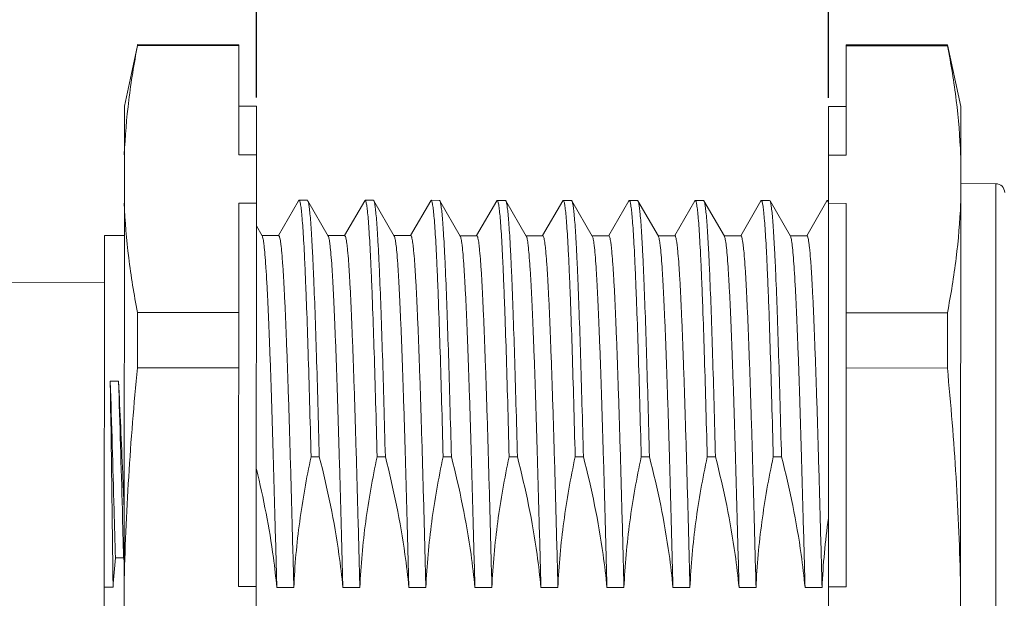
# Model space of a CAD drawing. Units: millimetres. Extents: x 7829 to 8126, y -487 to -270.
# Drawn here: x 7929 to 7951, y -364 to -351 of the extents above; entities that cross this region are included whole.
import ezdxf

# ---------------------------------------------------------------- set-up
doc = ezdxf.new("R2010")
doc.units = ezdxf.units.MM
doc.header["$MEASUREMENT"] = 0
doc.layers.add('实线', color=7, linetype='Continuous', lineweight=13)
doc.layers.add('标注线', color=3, linetype='Continuous', lineweight=0)
doc.styles.add('Romans字体', font='romans.shx', dxfattribs={"width": 0.75})
doc.dimstyles.new('01', dxfattribs={"dimtxt": 3.5, "dimasz": 3, "dimexe": 1.2, "dimexo": 0.2, "dimgap": 0.8, "dimtad": 1, "dimdec": 1, "dimdsep": 46, "dimtxsty": 'Romans字体', "dimcen": 0, "dimclrd": 1, "dimclre": 6, "dimclrt": 4, "dimazin": 2, "dimtfac": 1, "dimtdec": 1, "dimtofl": 0, "dimtmove": 0, "dimatfit": 3, "dimfxl": 1, "dimtolj": 1, "dimtzin": 0, "dimarcsym": 0})

# ---------------------------------------------------------------- blocks, each defined once
blk = doc.blocks.new('*D214')
at = {"layer": 'Defpoints', "color": 0}
for p in [(7969.444, -335.713), (7914.994, -357.746), (7969.444, -357.768)]:
    blk.add_point(p, dxfattribs=at)
at = {"layer": '标注线', "color": 6, "lineweight": -2}
for p, q in [((7914.994, -357.546), (7914.994, -334.513)), ((7969.444, -357.568), (7969.444, -334.513))]:
    blk.add_line(p, q, dxfattribs=at)
at = {"layer": '标注线', "color": 1, "lineweight": -2}
blk.add_line((7916.994, -335.713), (7967.444, -335.713), dxfattribs=at)
at = {"layer": '标注线', "color": 1}
for points in [[(7916.994, -335.38), (7916.994, -336.046), (7914.994, -335.713)], [(7967.444, -336.046), (7967.444, -335.38), (7969.444, -335.713)]]:
    blk.add_solid(points, dxfattribs=at)
at = {"layer": '标注线', "color": 4, "insert": (7942.219, -333.013), "char_height": 2.5, "attachment_point": 5, "style": 'Romans字体'}
blk.add_mtext('\\A1;(54.4)', dxfattribs=at)
blk = doc.blocks.new('*D217')
at = {"layer": 'Defpoints', "color": 0}
for p in [(7947.446, -342.155), (7947.446, -353.209), (7914.994, -357.746)]:
    blk.add_point(p, dxfattribs=at)
at = {"layer": '标注线', "color": 6, "lineweight": -2}
for p, q in [((7914.994, -357.546), (7914.994, -340.955)), ((7947.446, -353.009), (7947.446, -340.955))]:
    blk.add_line(p, q, dxfattribs=at)
at = {"layer": '标注线', "color": 1, "lineweight": -2}
blk.add_line((7916.994, -342.155), (7945.446, -342.155), dxfattribs=at)
at = {"layer": '标注线', "color": 1}
for points in [[(7916.994, -341.821), (7916.994, -342.488), (7914.994, -342.155)], [(7945.446, -342.488), (7945.446, -341.821), (7947.446, -342.155)]]:
    blk.add_solid(points, dxfattribs=at)
at = {"layer": '标注线', "color": 4, "insert": (7931.22, -340.105), "char_height": 2.5, "attachment_point": 5, "style": 'Romans字体'}
blk.add_mtext('\\A1;32.5', dxfattribs=at)
blk = doc.blocks.new('*D218')
at = {"layer": 'Defpoints', "color": 0}
for p in [(7934.446, -349.259), (7934.446, -353.204), (7947.446, -353.209)]:
    blk.add_point(p, dxfattribs=at)
at = {"layer": '标注线', "color": 6, "lineweight": -2}
for p, q in [((7934.446, -353.004), (7934.446, -348.059)), ((7947.446, -353.009), (7947.446, -348.059))]:
    blk.add_line(p, q, dxfattribs=at)
at = {"layer": '标注线', "color": 1, "lineweight": -2}
blk.add_line((7945.446, -349.259), (7936.446, -349.259), dxfattribs=at)
at = {"layer": '标注线', "color": 1}
for points in [[(7936.446, -348.926), (7936.446, -349.592), (7934.446, -349.259)], [(7945.446, -349.592), (7945.446, -348.926), (7947.446, -349.259)]]:
    blk.add_solid(points, dxfattribs=at)
at = {"layer": '标注线', "color": 4, "insert": (7940.946, -347.209), "char_height": 2.5, "attachment_point": 5, "style": 'Romans字体'}
blk.add_mtext('\\A1;max13', dxfattribs=at)

msp = doc.modelspace()

# ---------------------------------------------------------------- linework, layer by layer
at = {"layer": '实线'}
for p, q in [((7931.742, -351.821), (7931.446, -353.203)), ((7931.746, -351.822), (7931.746, -351.803)), ((7934.046, -351.804), (7931.746, -351.803)), ((7934.046, -351.823), (7931.746, -351.822)), ((7934.046, -351.804), (7934.045, -354.307)), ((7947.845, -354.313), (7947.846, -351.809)), ((7947.846, -351.809), (7950.146, -351.81)), ((7947.846, -351.829), (7950.146, -351.83)), ((7950.146, -351.81), (7950.146, -351.83)), ((7950.146, -351.81), (7950.446, -353.21)), ((7931.436, -377.202), (7931.446, -353.203)), ((7934.446, -353.204), (7934.046, -353.204)), ((7934.436, -377.204), (7934.446, -353.204)), ((7947.436, -377.209), (7947.446, -353.209)), ((7947.446, -353.209), (7947.846, -353.209)), ((7950.436, -377.21), (7950.446, -353.211)), ((7934.445, -354.308), (7934.045, -354.307)), ((7947.445, -354.313), (7947.845, -354.313)), ((7951.245, -354.961), (7950.445, -354.96)), ((7951.245, -354.961), (7951.236, -375.461)), ((7934.041, -364.109), (7934.045, -355.402)), ((7934.445, -355.402), (7934.045, -355.402)), ((7935.406, -355.347), (7934.949, -356.138)), ((7935.416, -355.338), (7935.406, -355.347)), ((7935.604, -355.338), (7935.416, -355.338)), ((7935.614, -355.347), (7935.604, -355.338)), ((7936.077, -356.15), (7935.614, -355.347)), ((7936.906, -355.347), (7936.449, -356.138)), ((7936.916, -355.339), (7936.906, -355.347)), ((7936.916, -355.339), (7937.104, -355.339)), ((7936.918, -355.339), (7936.916, -355.339)), ((7937.114, -355.348), (7937.104, -355.339)), ((7937.577, -356.151), (7937.114, -355.348)), ((7938.406, -355.348), (7937.949, -356.139)), ((7938.416, -355.339), (7938.406, -355.348)), ((7938.604, -355.34), (7938.416, -355.339)), ((7938.614, -355.348), (7938.604, -355.34)), ((7939.077, -356.151), (7938.614, -355.348)), ((7939.906, -355.349), (7939.449, -356.14)), ((7939.916, -355.34), (7939.906, -355.349)), ((7940.104, -355.34), (7939.916, -355.34)), ((7940.114, -355.349), (7940.104, -355.34)), ((7940.577, -356.152), (7940.114, -355.349)), ((7941.406, -355.349), (7940.949, -356.14)), ((7941.416, -355.341), (7941.406, -355.349)), ((7941.604, -355.341), (7941.416, -355.341)), ((7941.614, -355.349), (7941.604, -355.341)), ((7942.077, -356.152), (7941.614, -355.349)), ((7942.906, -355.35), (7942.449, -356.141)), ((7942.916, -355.341), (7942.906, -355.35)), ((7943.104, -355.341), (7942.916, -355.341)), ((7943.114, -355.35), (7943.104, -355.341)), ((7943.577, -356.153), (7943.114, -355.35)), ((7944.406, -355.351), (7943.949, -356.141)), ((7944.416, -355.342), (7944.406, -355.351)), ((7944.604, -355.342), (7944.416, -355.342)), ((7944.614, -355.351), (7944.604, -355.342)), ((7945.077, -356.154), (7944.614, -355.351)), ((7945.906, -355.351), (7945.449, -356.142)), ((7945.916, -355.343), (7945.906, -355.351)), ((7946.104, -355.343), (7945.916, -355.343)), ((7946.114, -355.351), (7946.104, -355.343)), ((7946.577, -356.154), (7946.114, -355.351)), ((7947.406, -355.352), (7946.949, -356.143)), ((7947.416, -355.343), (7947.406, -355.352)), ((7947.445, -355.343), (7947.416, -355.343)), ((7947.445, -355.407), (7947.845, -355.408)), ((7947.841, -364.115), (7947.845, -355.408)), ((7934.577, -356.149), (7934.445, -355.92)), ((7930.987, -374.266), (7930.994, -356.138)), ((7931.444, -356.139), (7930.994, -356.138)), ((7934.953, -356.14), (7934.577, -356.14)), ((7936.453, -356.141), (7936.077, -356.14)), ((7937.953, -356.141), (7937.566, -356.141)), ((7939.453, -356.142), (7939.077, -356.142)), ((7940.953, -356.143), (7940.577, -356.142)), ((7942.453, -356.143), (7942.077, -356.143)), ((7943.953, -356.144), (7943.577, -356.144)), ((7945.453, -356.144), (7945.077, -356.144)), ((7946.953, -356.145), (7946.577, -356.145)), ((7930.994, -357.202), (7926.898, -357.201)), ((7931.743, -359.14), (7931.744, -357.885)), ((7934.044, -357.886), (7931.744, -357.885)), ((7947.844, -357.892), (7950.144, -357.893)), ((7950.143, -359.148), (7950.144, -357.893)), ((7934.043, -359.141), (7931.743, -359.14)), ((7947.843, -359.147), (7950.143, -359.148)), ((7931.313, -359.446), (7931.125, -359.446)), ((7935.688, -361.162), (7935.875, -361.162)), ((7937.188, -361.163), (7937.375, -361.163)), ((7938.688, -361.164), (7938.875, -361.164)), ((7940.188, -361.164), (7940.375, -361.164)), ((7941.688, -361.165), (7941.875, -361.165)), ((7943.188, -361.165), (7943.375, -361.166)), ((7944.688, -361.166), (7944.875, -361.166)), ((7946.188, -361.167), (7946.375, -361.167)), ((7931.242, -363.456), (7931.429, -363.456)), ((7931.19, -364.127), (7930.991, -364.127)), ((7934.441, -364.11), (7934.041, -364.109)), ((7935.296, -364.129), (7934.91, -364.129)), ((7936.796, -364.13), (7936.41, -364.129)), ((7938.296, -364.13), (7937.91, -364.13)), ((7939.796, -364.131), (7939.41, -364.131)), ((7941.296, -364.131), (7940.91, -364.131)), ((7942.796, -364.132), (7942.41, -364.132)), ((7944.296, -364.133), (7943.91, -364.133)), ((7945.796, -364.133), (7945.41, -364.133)), ((7947.296, -364.134), (7946.91, -364.134)), ((7947.441, -364.115), (7947.841, -364.115))]:
    msp.add_line(p, q, dxfattribs=at)
for centre, radius, start, end in [((7951.245, -355.161), 0.2, 359.9761, 89.9761), ((6813.306, -377.337), 1117.963, 0.677009, 0.916952), ((7963.858, -364.858), 16.578, 172.0288, 177.4981), ((7947.375, -365.036), 16.21, 174.4057, 176.7867), ((7914.209, -366.006), 17.408, 8.1357, 8.4239)]:
    msp.add_arc(centre, radius, start, end, dxfattribs=at)
for points, knots in [([(7931.445, -354.306), (7931.462, -353.891), (7931.532, -353.058), (7931.666, -352.233), (7931.746, -351.822)], [0, 0, 0, 0, 0.498268, 1, 1, 1, 1]), ([(7950.146, -351.83), (7950.226, -352.241), (7950.36, -353.066), (7950.429, -353.899), (7950.445, -354.314)], [0, 0, 0, 0, 0.501732, 1, 1, 1, 1]), ([(7931.744, -357.885), (7931.664, -357.474), (7931.53, -356.649), (7931.461, -355.816), (7931.445, -355.401)], [0, 0, 0, 0, 0.501732, 1, 1, 1, 1]), ([(7935.688, -361.162), (7935.677, -360.747), (7935.656, -359.952), (7935.622, -358.823), (7935.594, -357.96), (7935.57, -357.341), (7935.553, -356.935), (7935.537, -356.573), (7935.52, -356.255), (7935.503, -355.983), (7935.486, -355.758), (7935.47, -355.583), (7935.455, -355.467), (7935.443, -355.399), (7935.435, -355.367), (7935.428, -355.348), (7935.42, -355.338), (7935.416, -355.338)], [0, 0, 0, 0, 0.213532, 0.40844, 0.580698, 0.657215, 0.726785, 0.789053, 0.8437, 0.890452, 0.92907, 0.959372, 0.981221, 0.988964, 0.994595, 0.998173, 1, 1, 1, 1]), ([(7935.875, -361.162), (7935.865, -360.762), (7935.844, -359.993), (7935.812, -358.898), (7935.78, -357.923), (7935.752, -357.195), (7935.73, -356.686), (7935.713, -356.365), (7935.697, -356.085), (7935.681, -355.85), (7935.665, -355.659), (7935.649, -355.513), (7935.636, -355.421), (7935.623, -355.371), (7935.617, -355.353), (7935.614, -355.347)], [0, 0, 0, 0, 0.206517, 0.395853, 0.56436, 0.708851, 0.771208, 0.826565, 0.874666, 0.915279, 0.948225, 0.973355, 0.990592, 0.996258, 1, 1, 1, 1]), ([(7937.188, -361.163), (7937.177, -360.75), (7937.156, -359.959), (7937.123, -358.835), (7937.094, -357.976), (7937.071, -357.358), (7937.054, -356.954), (7937.037, -356.591), (7937.021, -356.273), (7937.004, -355.999), (7936.988, -355.773), (7936.973, -355.614), (7936.961, -355.511), (7936.953, -355.453), (7936.944, -355.407), (7936.936, -355.372), (7936.929, -355.351), (7936.922, -355.34), (7936.918, -355.339)], [0, 0, 0, 0, 0.212395, 0.406393, 0.57805, 0.654392, 0.723884, 0.786171, 0.840943, 0.887918, 0.926872, 0.957609, 0.969855, 0.980005, 0.988052, 0.994008, 0.997921, 1, 1, 1, 1]), ([(7937.375, -361.163), (7937.365, -360.762), (7937.344, -359.994), (7937.312, -358.899), (7937.28, -357.924), (7937.252, -357.195), (7937.23, -356.687), (7937.213, -356.365), (7937.197, -356.086), (7937.181, -355.85), (7937.165, -355.659), (7937.149, -355.514), (7937.136, -355.421), (7937.123, -355.371), (7937.117, -355.354), (7937.114, -355.348)], [0, 0, 0, 0, 0.206519, 0.395844, 0.564355, 0.708843, 0.771198, 0.826558, 0.874658, 0.915274, 0.948219, 0.973352, 0.99059, 0.996255, 1, 1, 1, 1]), ([(7938.688, -361.164), (7938.677, -360.748), (7938.656, -359.954), (7938.622, -358.824), (7938.594, -357.961), (7938.57, -357.342), (7938.553, -356.937), (7938.537, -356.574), (7938.52, -356.256), (7938.503, -355.984), (7938.486, -355.76), (7938.47, -355.584), (7938.455, -355.468), (7938.443, -355.401), (7938.435, -355.368), (7938.428, -355.349), (7938.42, -355.339), (7938.416, -355.339)], [0, 0, 0, 0, 0.213532, 0.40844, 0.580698, 0.657215, 0.726785, 0.789053, 0.8437, 0.890452, 0.92907, 0.959372, 0.981221, 0.988964, 0.994595, 0.998173, 1, 1, 1, 1]), ([(7938.875, -361.164), (7938.865, -360.763), (7938.844, -359.994), (7938.812, -358.899), (7938.78, -357.924), (7938.752, -357.196), (7938.73, -356.687), (7938.713, -356.366), (7938.697, -356.087), (7938.681, -355.851), (7938.665, -355.66), (7938.649, -355.515), (7938.636, -355.422), (7938.623, -355.372), (7938.617, -355.354), (7938.614, -355.348)], [0, 0, 0, 0, 0.206517, 0.395853, 0.56436, 0.708851, 0.771208, 0.826565, 0.874666, 0.915279, 0.948225, 0.973355, 0.990592, 0.996258, 1, 1, 1, 1]), ([(7940.188, -361.164), (7940.177, -360.749), (7940.156, -359.954), (7940.122, -358.825), (7940.094, -357.962), (7940.07, -357.342), (7940.053, -356.937), (7940.037, -356.575), (7940.02, -356.257), (7940.003, -355.985), (7939.986, -355.76), (7939.97, -355.584), (7939.955, -355.469), (7939.943, -355.401), (7939.935, -355.369), (7939.928, -355.349), (7939.92, -355.34), (7939.916, -355.34)], [0, 0, 0, 0, 0.213532, 0.40844, 0.580698, 0.657215, 0.726785, 0.789053, 0.8437, 0.890452, 0.92907, 0.959372, 0.981221, 0.988964, 0.994595, 0.998173, 1, 1, 1, 1]), ([(7940.375, -361.164), (7940.365, -360.763), (7940.344, -359.995), (7940.312, -358.9), (7940.28, -357.925), (7940.252, -357.197), (7940.23, -356.688), (7940.213, -356.366), (7940.197, -356.087), (7940.181, -355.851), (7940.165, -355.66), (7940.149, -355.515), (7940.136, -355.423), (7940.123, -355.373), (7940.117, -355.355), (7940.114, -355.349)], [0, 0, 0, 0, 0.206517, 0.395853, 0.56436, 0.708851, 0.771208, 0.826565, 0.874666, 0.915279, 0.948225, 0.973355, 0.990592, 0.996258, 1, 1, 1, 1]), ([(7941.688, -361.165), (7941.677, -360.749), (7941.656, -359.955), (7941.622, -358.825), (7941.594, -357.962), (7941.57, -357.343), (7941.553, -356.938), (7941.537, -356.575), (7941.52, -356.257), (7941.503, -355.985), (7941.486, -355.761), (7941.47, -355.585), (7941.455, -355.469), (7941.443, -355.402), (7941.435, -355.37), (7941.428, -355.35), (7941.42, -355.341), (7941.416, -355.341)], [0, 0, 0, 0, 0.213532, 0.40844, 0.580698, 0.657215, 0.726785, 0.789053, 0.8437, 0.890452, 0.92907, 0.959372, 0.981221, 0.988964, 0.994595, 0.998173, 1, 1, 1, 1]), ([(7941.875, -361.165), (7941.865, -360.764), (7941.844, -359.996), (7941.812, -358.9), (7941.78, -357.926), (7941.752, -357.197), (7941.73, -356.689), (7941.713, -356.367), (7941.697, -356.088), (7941.681, -355.852), (7941.665, -355.661), (7941.649, -355.516), (7941.636, -355.423), (7941.623, -355.373), (7941.617, -355.356), (7941.614, -355.349)], [0, 0, 0, 0, 0.206517, 0.395853, 0.56436, 0.708851, 0.771208, 0.826565, 0.874666, 0.915279, 0.948225, 0.973355, 0.990592, 0.996258, 1, 1, 1, 1]), ([(7943.188, -361.165), (7943.177, -360.75), (7943.156, -359.955), (7943.122, -358.826), (7943.094, -357.963), (7943.07, -357.344), (7943.053, -356.939), (7943.037, -356.576), (7943.02, -356.258), (7943.003, -355.986), (7942.986, -355.761), (7942.97, -355.586), (7942.955, -355.47), (7942.943, -355.403), (7942.935, -355.37), (7942.928, -355.351), (7942.92, -355.341), (7942.916, -355.341)], [0, 0, 0, 0, 0.213532, 0.40844, 0.580698, 0.657215, 0.726785, 0.789053, 0.8437, 0.890452, 0.92907, 0.959372, 0.981221, 0.988964, 0.994595, 0.998173, 1, 1, 1, 1]), ([(7943.375, -361.166), (7943.365, -360.765), (7943.344, -359.996), (7943.312, -358.901), (7943.28, -357.926), (7943.252, -357.198), (7943.23, -356.689), (7943.213, -356.368), (7943.197, -356.088), (7943.181, -355.853), (7943.165, -355.662), (7943.149, -355.516), (7943.136, -355.424), (7943.123, -355.374), (7943.117, -355.356), (7943.114, -355.35)], [0, 0, 0, 0, 0.206517, 0.395853, 0.56436, 0.708851, 0.771208, 0.826565, 0.874666, 0.915279, 0.948225, 0.973355, 0.990592, 0.996258, 1, 1, 1, 1]), ([(7944.688, -361.166), (7944.677, -360.751), (7944.656, -359.956), (7944.622, -358.826), (7944.594, -357.963), (7944.57, -357.344), (7944.553, -356.939), (7944.537, -356.577), (7944.52, -356.259), (7944.503, -355.987), (7944.486, -355.762), (7944.47, -355.586), (7944.455, -355.47), (7944.443, -355.403), (7944.435, -355.371), (7944.428, -355.351), (7944.42, -355.342), (7944.416, -355.342)], [0, 0, 0, 0, 0.213532, 0.40844, 0.580698, 0.657215, 0.726785, 0.789053, 0.8437, 0.890452, 0.92907, 0.959372, 0.981221, 0.988964, 0.994595, 0.998173, 1, 1, 1, 1]), ([(7944.875, -361.166), (7944.865, -360.765), (7944.844, -359.997), (7944.812, -358.902), (7944.78, -357.927), (7944.752, -357.198), (7944.73, -356.69), (7944.713, -356.368), (7944.697, -356.089), (7944.681, -355.853), (7944.665, -355.662), (7944.649, -355.517), (7944.636, -355.425), (7944.623, -355.374), (7944.617, -355.357), (7944.614, -355.351)], [0, 0, 0, 0, 0.206517, 0.395853, 0.56436, 0.708851, 0.771208, 0.826565, 0.874666, 0.915279, 0.948225, 0.973355, 0.990592, 0.996258, 1, 1, 1, 1]), ([(7946.188, -361.167), (7946.177, -360.751), (7946.156, -359.957), (7946.122, -358.827), (7946.094, -357.964), (7946.07, -357.345), (7946.053, -356.94), (7946.037, -356.577), (7946.02, -356.259), (7946.003, -355.987), (7945.986, -355.763), (7945.97, -355.587), (7945.955, -355.471), (7945.943, -355.404), (7945.935, -355.371), (7945.928, -355.352), (7945.92, -355.343), (7945.916, -355.343)], [0, 0, 0, 0, 0.213532, 0.40844, 0.580698, 0.657215, 0.726785, 0.789053, 0.8437, 0.890452, 0.92907, 0.959372, 0.981221, 0.988964, 0.994595, 0.998173, 1, 1, 1, 1]), ([(7946.375, -361.167), (7946.365, -360.766), (7946.344, -359.998), (7946.312, -358.902), (7946.28, -357.927), (7946.252, -357.199), (7946.23, -356.69), (7946.213, -356.369), (7946.197, -356.09), (7946.181, -355.854), (7946.165, -355.663), (7946.149, -355.518), (7946.136, -355.425), (7946.123, -355.375), (7946.117, -355.358), (7946.114, -355.351)], [0, 0, 0, 0, 0.206517, 0.395853, 0.56436, 0.708851, 0.771208, 0.826565, 0.874666, 0.915279, 0.948225, 0.973355, 0.990592, 0.996258, 1, 1, 1, 1]), ([(7947.44, -355.393), (7947.437, -355.38), (7947.433, -355.364), (7947.422, -355.343), (7947.416, -355.343)], [0, 0, 0, 0, 0.694005, 1, 1, 1, 1]), ([(7950.445, -355.409), (7950.428, -355.824), (7950.358, -356.657), (7950.224, -357.482), (7950.144, -357.893)], [0, 0, 0, 0, 0.498268, 1, 1, 1, 1]), ([(7934.91, -364.129), (7934.896, -363.61), (7934.869, -362.598), (7934.829, -361.137), (7934.794, -359.991), (7934.766, -359.147), (7934.745, -358.581), (7934.724, -358.067), (7934.704, -357.607), (7934.683, -357.206), (7934.663, -356.867), (7934.643, -356.592), (7934.625, -356.404), (7934.61, -356.288), (7934.6, -356.226), (7934.59, -356.181), (7934.582, -356.158), (7934.577, -356.149)], [0, 0, 0, 0, 0.194977, 0.37979, 0.548772, 0.625672, 0.696707, 0.761334, 0.819053, 0.869421, 0.912055, 0.946631, 0.972899, 0.982859, 0.990687, 0.996388, 1, 1, 1, 1]), ([(7934.953, -356.14), (7934.957, -356.14), (7934.968, -356.155), (7934.976, -356.182), (7934.987, -356.23), (7934.997, -356.295), (7935.008, -356.378), (7935.023, -356.525), (7935.042, -356.754), (7935.063, -357.079), (7935.084, -357.472), (7935.105, -357.928), (7935.126, -358.444), (7935.147, -359.016), (7935.169, -359.638), (7935.19, -360.306), (7935.219, -361.273), (7935.255, -362.551), (7935.282, -363.593), (7935.296, -364.129)], [0, 0, 0, 0, 0.001787, 0.005534, 0.011503, 0.019738, 0.030242, 0.043, 0.075189, 0.116064, 0.1653, 0.222494, 0.287184, 0.358833, 0.436857, 0.520615, 0.609418, 0.799202, 1, 1, 1, 1]), ([(7936.41, -364.129), (7936.396, -363.61), (7936.369, -362.599), (7936.329, -361.138), (7936.294, -359.991), (7936.266, -359.148), (7936.245, -358.582), (7936.224, -358.067), (7936.204, -357.608), (7936.183, -357.207), (7936.163, -356.867), (7936.143, -356.593), (7936.125, -356.405), (7936.11, -356.288), (7936.1, -356.227), (7936.09, -356.182), (7936.082, -356.158), (7936.077, -356.15)], [0, 0, 0, 0, 0.194977, 0.37979, 0.548772, 0.625672, 0.696707, 0.761334, 0.819053, 0.869421, 0.912055, 0.946631, 0.972899, 0.982859, 0.990687, 0.996388, 1, 1, 1, 1]), ([(7936.453, -356.141), (7936.457, -356.141), (7936.468, -356.155), (7936.476, -356.183), (7936.487, -356.231), (7936.497, -356.295), (7936.508, -356.379), (7936.523, -356.526), (7936.542, -356.754), (7936.563, -357.08), (7936.584, -357.472), (7936.605, -357.929), (7936.626, -358.445), (7936.647, -359.016), (7936.669, -359.639), (7936.69, -360.307), (7936.719, -361.273), (7936.755, -362.552), (7936.782, -363.594), (7936.796, -364.13)], [0, 0, 0, 0, 0.001786, 0.005532, 0.011501, 0.019737, 0.03024, 0.042997, 0.075187, 0.116062, 0.165297, 0.222492, 0.287177, 0.358827, 0.43685, 0.520607, 0.609414, 0.7992, 1, 1, 1, 1]), ([(7937.91, -364.13), (7937.896, -363.611), (7937.869, -362.6), (7937.829, -361.139), (7937.794, -359.992), (7937.766, -359.148), (7937.745, -358.582), (7937.724, -358.068), (7937.704, -357.608), (7937.683, -357.207), (7937.663, -356.868), (7937.643, -356.593), (7937.625, -356.405), (7937.61, -356.289), (7937.6, -356.227), (7937.59, -356.183), (7937.582, -356.159), (7937.577, -356.151)], [0, 0, 0, 0, 0.194974, 0.379786, 0.548765, 0.625665, 0.696701, 0.761326, 0.819046, 0.869414, 0.912049, 0.946628, 0.972895, 0.982857, 0.990687, 0.996387, 1, 1, 1, 1]), ([(7937.953, -356.141), (7937.957, -356.141), (7937.968, -356.156), (7937.976, -356.184), (7937.987, -356.231), (7937.997, -356.296), (7938.008, -356.38), (7938.023, -356.527), (7938.042, -356.755), (7938.063, -357.081), (7938.084, -357.473), (7938.105, -357.929), (7938.126, -358.445), (7938.147, -359.017), (7938.169, -359.639), (7938.19, -360.308), (7938.219, -361.274), (7938.255, -362.553), (7938.282, -363.595), (7938.296, -364.13)], [0, 0, 0, 0, 0.001786, 0.005533, 0.011501, 0.019736, 0.03024, 0.042998, 0.075187, 0.116062, 0.165297, 0.222491, 0.28718, 0.358828, 0.436854, 0.520613, 0.609419, 0.799203, 1, 1, 1, 1]), ([(7939.41, -364.131), (7939.396, -363.612), (7939.369, -362.6), (7939.329, -361.139), (7939.294, -359.992), (7939.266, -359.149), (7939.245, -358.583), (7939.224, -358.068), (7939.204, -357.609), (7939.183, -357.208), (7939.163, -356.869), (7939.143, -356.594), (7939.125, -356.406), (7939.11, -356.29), (7939.1, -356.228), (7939.09, -356.183), (7939.082, -356.159), (7939.077, -356.151)], [0, 0, 0, 0, 0.194977, 0.37979, 0.548772, 0.625672, 0.696707, 0.761334, 0.819053, 0.869421, 0.912055, 0.946631, 0.972899, 0.982859, 0.990687, 0.996388, 1, 1, 1, 1]), ([(7939.453, -356.142), (7939.457, -356.142), (7939.468, -356.157), (7939.476, -356.184), (7939.487, -356.232), (7939.497, -356.297), (7939.508, -356.38), (7939.523, -356.527), (7939.542, -356.756), (7939.563, -357.081), (7939.584, -357.474), (7939.605, -357.93), (7939.626, -358.446), (7939.647, -359.017), (7939.669, -359.64), (7939.69, -360.308), (7939.719, -361.275), (7939.755, -362.553), (7939.782, -363.595), (7939.796, -364.131)], [0, 0, 0, 0, 0.001787, 0.005534, 0.011502, 0.019737, 0.030242, 0.043, 0.075189, 0.116064, 0.1653, 0.222495, 0.287185, 0.358834, 0.436859, 0.520616, 0.60942, 0.799202, 1, 1, 1, 1]), ([(7940.91, -364.131), (7940.896, -363.612), (7940.869, -362.601), (7940.829, -361.14), (7940.794, -359.993), (7940.766, -359.149), (7940.745, -358.584), (7940.724, -358.069), (7940.704, -357.609), (7940.683, -357.209), (7940.663, -356.869), (7940.643, -356.594), (7940.625, -356.407), (7940.61, -356.29), (7940.6, -356.228), (7940.59, -356.184), (7940.582, -356.16), (7940.577, -356.152)], [0, 0, 0, 0, 0.194977, 0.37979, 0.548772, 0.625672, 0.696707, 0.761334, 0.819053, 0.869421, 0.912055, 0.946631, 0.972899, 0.982859, 0.990687, 0.996388, 1, 1, 1, 1]), ([(7940.953, -356.143), (7940.957, -356.143), (7940.968, -356.157), (7940.976, -356.185), (7940.987, -356.232), (7940.997, -356.297), (7941.008, -356.381), (7941.023, -356.528), (7941.042, -356.756), (7941.063, -357.082), (7941.084, -357.474), (7941.105, -357.93), (7941.126, -358.446), (7941.147, -359.018), (7941.169, -359.641), (7941.19, -360.309), (7941.219, -361.275), (7941.255, -362.554), (7941.282, -363.596), (7941.296, -364.131)], [0, 0, 0, 0, 0.001787, 0.005533, 0.011502, 0.019737, 0.030241, 0.042998, 0.075187, 0.116061, 0.165297, 0.222491, 0.287179, 0.358826, 0.436849, 0.520606, 0.609411, 0.799199, 1, 1, 1, 1]), ([(7942.41, -364.132), (7942.396, -363.613), (7942.369, -362.602), (7942.329, -361.14), (7942.294, -359.994), (7942.266, -359.15), (7942.245, -358.584), (7942.224, -358.07), (7942.204, -357.61), (7942.183, -357.209), (7942.163, -356.87), (7942.143, -356.595), (7942.125, -356.407), (7942.11, -356.291), (7942.1, -356.229), (7942.09, -356.185), (7942.082, -356.161), (7942.077, -356.152)], [0, 0, 0, 0, 0.194977, 0.37979, 0.548772, 0.625672, 0.696707, 0.761334, 0.819053, 0.869421, 0.912055, 0.946631, 0.972899, 0.982859, 0.990687, 0.996388, 1, 1, 1, 1]), ([(7942.453, -356.143), (7942.457, -356.143), (7942.468, -356.158), (7942.476, -356.185), (7942.487, -356.233), (7942.497, -356.298), (7942.508, -356.381), (7942.523, -356.528), (7942.542, -356.757), (7942.563, -357.082), (7942.584, -357.475), (7942.605, -357.931), (7942.626, -358.447), (7942.647, -359.019), (7942.669, -359.641), (7942.69, -360.309), (7942.719, -361.276), (7942.755, -362.555), (7942.782, -363.596), (7942.796, -364.132)], [0, 0, 0, 0, 0.001786, 0.005533, 0.011501, 0.019735, 0.030239, 0.042997, 0.075185, 0.11606, 0.165295, 0.222488, 0.287177, 0.358825, 0.43685, 0.52061, 0.609416, 0.799202, 1, 1, 1, 1]), ([(7943.91, -364.133), (7943.896, -363.613), (7943.869, -362.602), (7943.829, -361.141), (7943.794, -359.994), (7943.766, -359.151), (7943.745, -358.585), (7943.724, -358.07), (7943.704, -357.611), (7943.683, -357.21), (7943.663, -356.871), (7943.643, -356.596), (7943.625, -356.408), (7943.61, -356.292), (7943.6, -356.23), (7943.59, -356.185), (7943.582, -356.161), (7943.577, -356.153)], [0, 0, 0, 0, 0.194977, 0.37979, 0.548772, 0.625672, 0.696707, 0.761334, 0.819053, 0.869421, 0.912055, 0.946631, 0.972899, 0.982859, 0.990687, 0.996388, 1, 1, 1, 1]), ([(7943.953, -356.144), (7943.957, -356.144), (7943.968, -356.158), (7943.976, -356.186), (7943.987, -356.234), (7943.997, -356.298), (7944.008, -356.382), (7944.023, -356.529), (7944.042, -356.757), (7944.063, -357.083), (7944.084, -357.476), (7944.105, -357.932), (7944.126, -358.448), (7944.147, -359.019), (7944.169, -359.642), (7944.19, -360.31), (7944.219, -361.277), (7944.255, -362.555), (7944.282, -363.597), (7944.296, -364.133)], [0, 0, 0, 0, 0.001787, 0.005534, 0.011502, 0.019737, 0.030242, 0.043, 0.075189, 0.116064, 0.1653, 0.222495, 0.287185, 0.358834, 0.436859, 0.520617, 0.609421, 0.799203, 1, 1, 1, 1]), ([(7945.41, -364.133), (7945.396, -363.614), (7945.369, -362.603), (7945.329, -361.142), (7945.294, -359.995), (7945.266, -359.151), (7945.245, -358.586), (7945.224, -358.071), (7945.204, -357.611), (7945.183, -357.21), (7945.163, -356.871), (7945.143, -356.596), (7945.125, -356.408), (7945.11, -356.292), (7945.1, -356.23), (7945.09, -356.186), (7945.082, -356.162), (7945.077, -356.154)], [0, 0, 0, 0, 0.194977, 0.37979, 0.548772, 0.625672, 0.696707, 0.761334, 0.819053, 0.869421, 0.912055, 0.946631, 0.972899, 0.982859, 0.990687, 0.996388, 1, 1, 1, 1]), ([(7945.453, -356.144), (7945.457, -356.144), (7945.468, -356.159), (7945.476, -356.187), (7945.487, -356.234), (7945.497, -356.299), (7945.508, -356.383), (7945.523, -356.53), (7945.542, -356.758), (7945.563, -357.084), (7945.584, -357.476), (7945.605, -357.932), (7945.626, -358.448), (7945.647, -359.02), (7945.669, -359.642), (7945.69, -360.311), (7945.719, -361.277), (7945.755, -362.556), (7945.782, -363.598), (7945.796, -364.133)], [0, 0, 0, 0, 0.001787, 0.005534, 0.011502, 0.019738, 0.030242, 0.042999, 0.075189, 0.116063, 0.165299, 0.222493, 0.287182, 0.358829, 0.436852, 0.520609, 0.609414, 0.7992, 1, 1, 1, 1]), ([(7946.91, -364.134), (7946.896, -363.615), (7946.869, -362.603), (7946.829, -361.142), (7946.794, -359.996), (7946.766, -359.152), (7946.745, -358.586), (7946.724, -358.072), (7946.704, -357.612), (7946.683, -357.211), (7946.663, -356.872), (7946.643, -356.597), (7946.625, -356.409), (7946.61, -356.293), (7946.6, -356.231), (7946.59, -356.186), (7946.582, -356.163), (7946.577, -356.154)], [0, 0, 0, 0, 0.194977, 0.37979, 0.548772, 0.625672, 0.696707, 0.761334, 0.819053, 0.869421, 0.912055, 0.946631, 0.972899, 0.982859, 0.990687, 0.996388, 1, 1, 1, 1]), ([(7946.953, -356.145), (7946.957, -356.145), (7946.968, -356.16), (7946.976, -356.187), (7946.987, -356.235), (7946.997, -356.3), (7947.008, -356.383), (7947.023, -356.53), (7947.042, -356.759), (7947.063, -357.084), (7947.084, -357.477), (7947.105, -357.933), (7947.126, -358.449), (7947.147, -359.02), (7947.169, -359.643), (7947.19, -360.311), (7947.219, -361.278), (7947.255, -362.556), (7947.282, -363.598), (7947.296, -364.134)], [0, 0, 0, 0, 0.001786, 0.005533, 0.011501, 0.019735, 0.030239, 0.042997, 0.075186, 0.116061, 0.165296, 0.222489, 0.287177, 0.358825, 0.43685, 0.520609, 0.609415, 0.799202, 1, 1, 1, 1]), ([(7931.441, -364.108), (7931.458, -363.279), (7931.528, -361.62), (7931.663, -359.966), (7931.743, -359.14)], [0, 0, 0, 0, 0.499997, 1, 1, 1, 1]), ([(7950.143, -359.148), (7950.223, -359.973), (7950.357, -361.628), (7950.425, -363.287), (7950.441, -364.116)], [0, 0, 0, 0, 0.500003, 1, 1, 1, 1]), ([(7931.242, -363.456), (7931.232, -363.093), (7931.197, -361.756), (7931.159, -360.42), (7931.125, -359.446)], [0, 0, 0, 0, 0.27133, 1, 1, 1, 1]), ([(7931.429, -363.456), (7931.42, -363.093), (7931.384, -361.756), (7931.346, -360.42), (7931.313, -359.446)], [0, 0, 0, 0, 0.27133, 1, 1, 1, 1]), ([(7931.442, -362.307), (7931.431, -362.051), (7931.391, -361.097), (7931.348, -360.144), (7931.313, -359.446)], [0, 0, 0, 0, 0.267851, 1, 1, 1, 1]), ([(7935.296, -364.129), (7935.317, -363.63), (7935.408, -362.634), (7935.583, -361.65), (7935.688, -361.162)], [0, 0, 0, 0, 0.499983, 1, 1, 1, 1]), ([(7935.875, -361.162), (7936.064, -361.893), (7936.268, -362.88), (7936.386, -363.879), (7936.41, -364.129)], [0, 0, 0, 0, 0.749911, 1, 1, 1, 1]), ([(7936.796, -364.13), (7936.817, -363.631), (7936.908, -362.635), (7937.083, -361.651), (7937.188, -361.163)], [0, 0, 0, 0, 0.499984, 1, 1, 1, 1]), ([(7937.375, -361.163), (7937.564, -361.893), (7937.768, -362.881), (7937.886, -363.88), (7937.91, -364.13)], [0, 0, 0, 0, 0.749911, 1, 1, 1, 1]), ([(7938.296, -364.13), (7938.317, -363.631), (7938.408, -362.636), (7938.583, -361.652), (7938.688, -361.164)], [0, 0, 0, 0, 0.499984, 1, 1, 1, 1]), ([(7938.875, -361.164), (7939.064, -361.894), (7939.268, -362.881), (7939.386, -363.88), (7939.41, -364.131)], [0, 0, 0, 0, 0.749911, 1, 1, 1, 1]), ([(7939.796, -364.131), (7939.817, -363.632), (7939.908, -362.636), (7940.083, -361.652), (7940.188, -361.164)], [0, 0, 0, 0, 0.499983, 1, 1, 1, 1]), ([(7940.375, -361.164), (7940.564, -361.894), (7940.768, -362.882), (7940.886, -363.881), (7940.91, -364.131)], [0, 0, 0, 0, 0.749911, 1, 1, 1, 1]), ([(7941.296, -364.131), (7941.317, -363.633), (7941.408, -362.637), (7941.583, -361.653), (7941.688, -361.165)], [0, 0, 0, 0, 0.49998, 1, 1, 1, 1]), ([(7941.875, -361.165), (7942.064, -361.895), (7942.268, -362.883), (7942.386, -363.882), (7942.41, -364.132)], [0, 0, 0, 0, 0.749912, 1, 1, 1, 1]), ([(7942.796, -364.132), (7942.817, -363.633), (7942.908, -362.637), (7943.083, -361.653), (7943.188, -361.165)], [0, 0, 0, 0, 0.499981, 1, 1, 1, 1]), ([(7943.375, -361.166), (7943.564, -361.896), (7943.768, -362.883), (7943.886, -363.882), (7943.91, -364.133)], [0, 0, 0, 0, 0.749911, 1, 1, 1, 1]), ([(7944.296, -364.133), (7944.317, -363.634), (7944.408, -362.638), (7944.583, -361.654), (7944.688, -361.166)], [0, 0, 0, 0, 0.499983, 1, 1, 1, 1]), ([(7944.875, -361.166), (7945.064, -361.896), (7945.268, -362.884), (7945.386, -363.883), (7945.41, -364.133)], [0, 0, 0, 0, 0.749911, 1, 1, 1, 1]), ([(7945.796, -364.133), (7945.817, -363.635), (7945.908, -362.639), (7946.083, -361.655), (7946.188, -361.167)], [0, 0, 0, 0, 0.499981, 1, 1, 1, 1]), ([(7946.375, -361.167), (7946.564, -361.897), (7946.768, -362.884), (7946.886, -363.883), (7946.91, -364.134)], [0, 0, 0, 0, 0.749911, 1, 1, 1, 1]), ([(7934.447, -361.446), (7934.609, -362.108), (7934.784, -363.001), (7934.888, -363.903), (7934.91, -364.129)], [0, 0, 0, 0, 0.749927, 1, 1, 1, 1])]:
    msp.add_open_spline(points, degree=3, knots=knots, dxfattribs=at)

# ---------------------------------------------------------------- dimensions: what is measured, and where the dimension line sits
at = {"layer": '标注线'}
for base, p1, p2, override, picture, middle in [((7969.4438, -335.71306), (7914.99381, -357.74572), (7969.4438, -357.76839), {"dimtxt": 2.5, "dimasz": 2, "dimpost": '(<>)', "dimarcsym": 2}, '*D214', (7942.2188, -335.71306)), ((7947.446, -342.155), (7914.994, -357.746), (7947.446, -353.209), {"dimtxt": 2.5, "dimasz": 2, "dimpost": '<>', "dimarcsym": 2}, '*D217', (7931.22, -342.155))]:
    dim = msp.add_linear_dim(base=base, p1=p1, p2=p2, dimstyle='01', override=override, dxfattribs=at)
    dim.commit()
    dim.dimension.update_dxf_attribs({"geometry": picture, "text_midpoint": middle, "dimtype": 160})
dim = msp.add_linear_dim(base=(7934.446, -349.259), p1=(7947.446, -353.209), p2=(7934.446, -353.204), dimstyle='01', override={"dimtxt": 2.5, "dimasz": 2, "dimpost": 'max<>', "dimarcsym": 2}, dxfattribs=at)
dim.commit()
dim.dimension.update_dxf_attribs({"geometry": '*D218', "text_midpoint": (7940.946, -347.209)})

doc.saveas('drawing.dxf')
